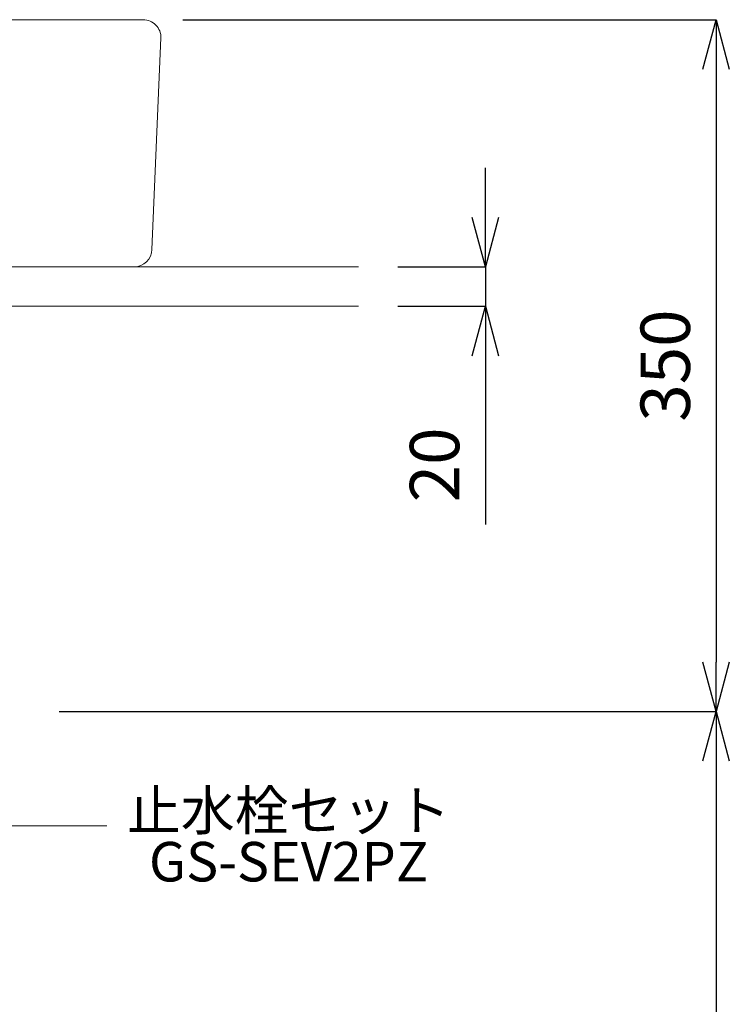
# Model space of a CAD drawing. Units: millimetres. Extents: x 3876 to 8076, y -2825 to 145.
# Drawn here: x 5404 to 5763, y -1803 to -1305 of the extents above; entities that cross this region are included whole.
import ezdxf
from ezdxf.enums import TextEntityAlignment as Align

# ---------------------------------------------------------------- set-up
doc = ezdxf.new("R2010")
doc.units = ezdxf.units.MM
doc.layers.get('0').update_dxf_attribs({"lineweight": 5})
for name, color, linetype, lineweight in [('寸法', 3, 'Continuous', 5), ('文字', 4, 'Continuous', 15), ('洗面', 150, 'Continuous', 15), ('細線', 7, 'Continuous', 9)]:
    doc.layers.add(name, color=color, linetype=linetype, lineweight=lineweight)
doc.styles.add('japanese', font='romans.shx', dxfattribs={"bigfont": 'bigfont.shx'})
doc.dimstyles.new('KIHON', dxfattribs={"dimscale": 10, "dimtxt": 2.5, "dimasz": 2.5, "dimexe": 0, "dimexo": 2, "dimgap": 1, "dimtad": 1, "dimdec": 0, "dimdsep": 46, "dimtxsty": 'japanese', "dimblk": 'OPEN30', "dimcen": 2.5, "dimadec": 0, "dimazin": 0, "dimtfac": 1, "dimtdec": 0, "dimtmove": 0, "dimatfit": 0, "dimfxl": 1, "dimarcsym": 0})

# ---------------------------------------------------------------- blocks, each defined once
blk = doc.blocks.new('_Open30')
at = {"color": 0, "linetype": 'ByBlock', "lineweight": -2}
for p, q in [((-1, 0.268), (0, 0)), ((0, 0), (-1, -0.268)), ((0, 0), (-1, 0))]:
    blk.add_line(p, q, dxfattribs=at)
blk = doc.blocks.new('*D12')
at = {"layer": 'Defpoints', "color": 0, "transparency": 16777216}
for p in [(5575.52, -1430.08), (5575.52, -1450.08), (5639.81, -1450.08)]:
    blk.add_point(p, dxfattribs=at)
at = {"layer": '寸法', "color": 0, "lineweight": -2, "transparency": 16777216}
for p, q in [((5639.81, -1405.08), (5639.81, -1380.08)), ((5595.52, -1430.08), (5639.81, -1430.08)), ((5639.81, -1430.08), (5639.81, -1450.08)), ((5595.52, -1450.08), (5639.81, -1450.08)), ((5639.81, -1475.08), (5639.81, -1560.56))]:
    blk.add_line(p, q, dxfattribs=at)
at = {"layer": '寸法', "color": 0, "lineweight": -2, "transparency": 16777216, "xscale": 25, "yscale": 25, "zscale": 25}
for p, rotation in [((5639.81, -1430.08), 270), ((5639.81, -1450.08), 90)]:
    blk.add_blockref('_Open30', p, dxfattribs=dict(at, rotation=rotation))
at = {"layer": '寸法', "color": 0, "transparency": 16777216, "insert": (5617.31, -1530.32), "char_height": 25, "attachment_point": 5, "rotation": 90, "style": 'japanese'}
blk.add_mtext('20', dxfattribs=at)
blk = doc.blocks.new('*D1')
at = {"layer": 'Defpoints', "color": 0, "transparency": 16777216}
for p in [(5466.56, -1305.08), (5404.05, -1655.08), (5756.59, -1655.08)]:
    blk.add_point(p, dxfattribs=at)
at = {"layer": '寸法', "color": 0, "lineweight": -2, "transparency": 16777216}
for p, q in [((5486.56, -1305.08), (5756.59, -1305.08)), ((5756.59, -1330.08), (5756.59, -1630.08)), ((5424.05, -1655.08), (5756.59, -1655.08))]:
    blk.add_line(p, q, dxfattribs=at)
at = {"layer": '寸法', "color": 0, "lineweight": -2, "transparency": 16777216, "xscale": 25, "yscale": 25, "zscale": 25}
for p, rotation in [((5756.59, -1305.08), 90), ((5756.59, -1655.08), 270)]:
    blk.add_blockref('_Open30', p, dxfattribs=dict(at, rotation=rotation))
at = {"layer": '寸法', "color": 0, "transparency": 16777216, "insert": (5734.09, -1480.08), "char_height": 25, "attachment_point": 5, "rotation": 90, "style": 'japanese'}
blk.add_mtext('350', dxfattribs=at)
blk = doc.blocks.new('*D19')
at = {"layer": 'Defpoints', "color": 0, "transparency": 16777216}
for p in [(5404.05, -1655.08), (5493.77, -2130.08), (5756.59, -2130.08)]:
    blk.add_point(p, dxfattribs=at)
at = {"layer": '寸法', "color": 0, "lineweight": -2, "transparency": 16777216}
for p, q in [((5424.05, -1655.08), (5756.59, -1655.08)), ((5756.59, -1680.08), (5756.59, -2105.08)), ((5513.77, -2130.08), (5756.59, -2130.08))]:
    blk.add_line(p, q, dxfattribs=at)
at = {"layer": '寸法', "color": 0, "lineweight": -2, "transparency": 16777216, "xscale": 25, "yscale": 25, "zscale": 25}
for p, rotation in [((5756.59, -1655.08), 90), ((5756.59, -2130.08), 270)]:
    blk.add_blockref('_Open30', p, dxfattribs=dict(at, rotation=rotation))
at = {"layer": '寸法', "color": 0, "transparency": 16777216, "insert": (5734.09, -1892.58), "char_height": 25, "attachment_point": 5, "rotation": 90, "style": 'japanese'}
blk.add_mtext('475', dxfattribs=at)

msp = doc.modelspace()

# ---------------------------------------------------------------- linework, layer by layer
at = {"layer": '文字'}
msp.add_line((5045.97, -1712.93), (5448.23, -1712.93), dxfattribs=at)
at = {"layer": '洗面'}
for p, q in [((5466.56, -1305.08), (4884.56, -1305.08)), ((5471.01, -1421.3), (5475.56, -1314.3)), ((4889.11, -1430.08), (5461.93, -1430.08))]:
    msp.add_line(p, q, dxfattribs=at)
for centre, start, end in [((5466.56, -1314.08), 358.636, 90), ((5462.01, -1421.08), 270, 358.636)]:
    msp.add_arc(centre, 9, start, end, dxfattribs=at)
at = {"layer": '細線'}
for p, q in [((4775.52, -1430.08), (5575.52, -1430.08)), ((5575.52, -1450.08), (4775.52, -1450.08))]:
    msp.add_line(p, q, dxfattribs=at)

# ---------------------------------------------------------------- texts
at = {"layer": '文字', "style": 'japanese'}
for s, p in [('止水栓セット', (5540.21, -1707.76)), ('GS-SEV2PZ', (5540.21, -1733.68))]:
    msp.add_text(s, height=20, dxfattribs=at).set_placement(p, align=Align.MIDDLE)

# ---------------------------------------------------------------- dimensions: what is measured, and where the dimension line sits
at = {"layer": '寸法'}
for base, p1, p2, picture, middle in [((5756.59, -1655.08), (5466.56, -1305.08), (5404.05, -1655.08), '*D1', (5734.09, -1480.08)), ((5639.81, -1450.08), (5575.52, -1430.08), (5575.52, -1450.08), '*D12', (5617.31, -1530.32)), ((5756.59, -2130.08), (5404.05, -1655.08), (5493.77, -2130.08), '*D19', (5734.09, -1892.58))]:
    dim = msp.add_linear_dim(base=base, p1=p1, p2=p2, angle=90, dimstyle='KIHON', dxfattribs=at)
    dim.commit()
    dim.dimension.update_dxf_attribs({"geometry": picture, "text_midpoint": middle})

doc.saveas('drawing.dxf')
